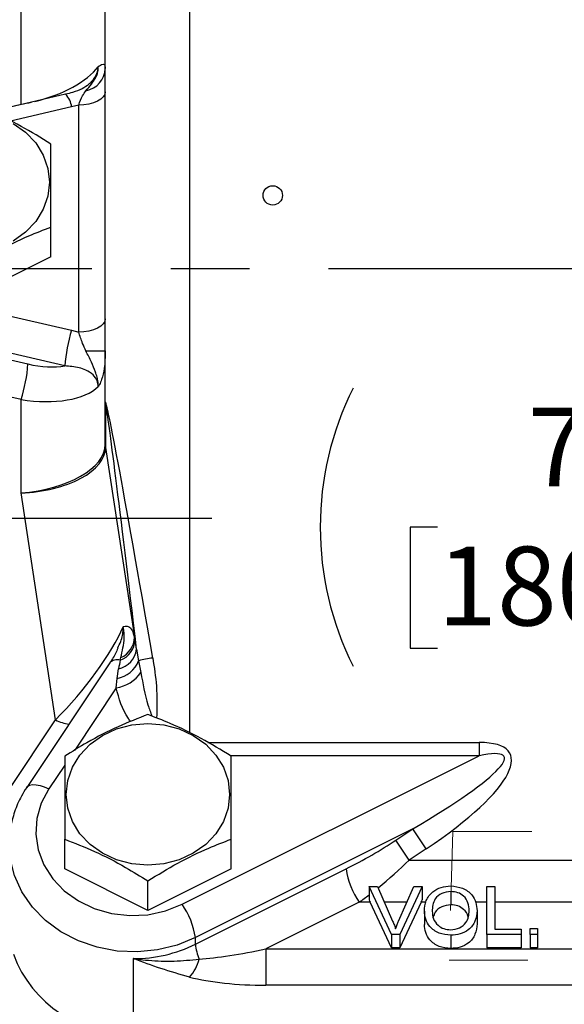
# Model space of a CAD drawing. Units: inches. Extents: x 0 to 16.8, y 0 to 10.8.
# Drawn here: x 3.3 to 3.9, y 6 to 7.2 of the extents above; entities that cross this region are included whole.
import ezdxf

# ---------------------------------------------------------------- set-up
doc = ezdxf.new("R2010")
doc.units = ezdxf.units.IN
doc.header["$MEASUREMENT"] = 0
doc.linetypes.add('CENTERX2', pattern=[0.8, 0.5, -0.1, 0.1, -0.1])
doc.linetypes.add('HIDDEN', pattern=[0.075, 0.05, -0.025])
doc.layers.add('CENTER', color=16, linetype='CENTERX2')
doc.layers.add('DIMENSION', color=5, linetype='Continuous')
doc.styles.add('SLDTEXTSTYLE0', font='TXT', dxfattribs={"width": 0.605})
doc.dimstyles.new('SLDDIMSTYLE4', dxfattribs={"dimtxt": 0.1, "dimasz": 0.1, "dimexe": 0, "dimexo": 0.0625, "dimgap": 0.025, "dimtad": 0, "dimtih": 1, "dimtoh": 1, "dimlfac": 3.555556, "dimrnd": 1e-09, "dimzin": 12, "dimdsep": 46, "dimtxsty": 'SLDTEXTSTYLE0', "dimsah": 1, "dimcen": 0.09, "dimadec": 0, "dimazin": 3, "dimtfac": 1, "dimtofl": 0, "dimtmove": 0, "dimatfit": 3, "dimfxl": 1, "dimfrac": 2, "dimtolj": 1, "dimtzin": 12, "dimarcsym": 0})

# ---------------------------------------------------------------- blocks, each defined once
blk = doc.blocks.new('_D_6')
at = {"layer": 'DIMENSION'}
for p, q in [((0.6183, 7.2114), (0.6183, 10.0942)), ((7.7623, 7.2621), (7.7623, 10.0942)), ((0.6183, 9.9942), (3.8785, 9.9942)), ((7.7623, 9.9942), (4.5021, 9.9942))]:
    blk.add_line(p, q, dxfattribs=at)
for centre, start, end in [((4.2316, 9.9942), 153.4349, 206.5651), ((4.149, 9.9942), 333.4349, 26.5651)]:
    blk.add_arc(centre, 0.1714, start, end, dxfattribs=at)
for points in [[(0.6183, 9.9942), (0.7183, 9.9792), (0.7183, 10.0092)], [(7.7623, 9.9942), (7.6623, 10.0092), (7.6623, 9.9792)]]:
    blk.add_solid(points, dxfattribs=at)
at = {"layer": 'DIMENSION', "insert": (4.1408, 10.0464), "char_height": 0.1, "attachment_point": 1, "style": 'SLDTEXTSTYLE0'}
blk.add_mtext('C', dxfattribs=at)
blk = doc.blocks.new('_D_8')
at = {"layer": 'DIMENSION'}
for p, q in [((3.035, 6.8756), (3.035, 6.4926)), ((5.0389, 6.8756), (5.0389, 6.4926)), ((3.035, 6.5926), (3.5027, 6.5926)), ((5.0389, 6.5926), (4.5711, 6.5926)), ((3.7887, 6.581), (3.7543, 6.581)), ((3.7543, 6.581), (3.7543, 6.4275)), ((4.2852, 6.581), (4.3196, 6.581)), ((4.3196, 6.581), (4.3196, 6.4275)), ((3.7543, 6.4275), (3.7887, 6.4275)), ((4.3196, 6.4275), (4.2852, 6.4275))]:
    blk.add_line(p, q, dxfattribs=at)
for centre, start, end in [((4.0348, 6.5811), 153.4349, 206.5651), ((4.0391, 6.5811), 333.4349, 26.5651)]:
    blk.add_arc(centre, 0.3947, start, end, dxfattribs=at)
for points in [[(3.035, 6.5926), (3.135, 6.5776), (3.135, 6.6076)], [(5.0389, 6.5926), (4.9389, 6.6076), (4.9389, 6.5776)]]:
    blk.add_solid(points, dxfattribs=at)
at = {"layer": 'DIMENSION', "char_height": 0.1, "attachment_point": 1, "style": 'SLDTEXTSTYLE0'}
for s, insert in [('7.13', (3.9032, 6.7328)), ('180.975', (3.7887, 6.5564))]:
    blk.add_mtext(s, dxfattribs=dict(at, insert=insert))

msp = doc.modelspace()

# ---------------------------------------------------------------- linework, layer by layer
at = {"color": 7, "linetype": 'Continuous', "lineweight": 25}
for p, q in [((3.36754, 6.73815), (3.36754, 7.41583)), ((3.26066, 7.1176), (3.26066, 7.23616)), ((3.31723, 7.13017), (3.22247, 7.10818)), ((3.33379, 7.11649), (3.32486, 7.11417)), ((3.33379, 6.82849), (3.33379, 7.11649)), ((3.29863, 6.924), (3.29863, 6.96168)), ((3.29863, 6.924), (3.19316, 6.87127)), ((3.16043, 6.86897), (3.32486, 6.83082)), ((3.31612, 6.78571), (3.1517, 6.82387)), ((3.32486, 6.83082), (3.33379, 6.82849)), ((3.1517, 6.81543), (3.2694, 6.78811)), ((3.26066, 6.74301), (3.14296, 6.77032)), ((3.26066, 6.62445), (3.26066, 6.74301)), ((3.36754, 6.68587), (3.36754, 6.73815)), ((3.36783, 6.73433), (3.36783, 6.68206)), ((3.36783, 6.68206), (3.40441, 6.44141)), ((3.30442, 6.3366), (3.26066, 6.62445)), ((3.40441, 6.44141), (3.40508, 6.43797)), ((3.40722, 6.42633), (3.40979, 6.41173)), ((3.37318, 6.40897), (3.26782, 6.25094)), ((3.38644, 6.4122), (3.38725, 6.41567)), ((3.40979, 6.41173), (3.41276, 6.39653)), ((3.3824, 6.3891), (3.38426, 6.40151)), ((3.38136, 6.37727), (3.3824, 6.3891)), ((3.24557, 6.24831), (3.30442, 6.3366)), ((3.84176, 6.30797), (3.84176, 6.2911)), ((3.46495, 6.10269), (3.84176, 6.2911)), ((3.75738, 6.19828), (3.48182, 6.0605)), ((3.73615, 6.18413), (3.75738, 6.19828)), ((3.77426, 6.17297), (3.75738, 6.19828)), ((3.31607, 6.1475), (3.31607, 6.18518)), ((3.52701, 6.1475), (3.52701, 6.18518)), ((3.75302, 6.15881), (3.73615, 6.18413)), ((3.77426, 6.17297), (3.75302, 6.15881)), ((3.75302, 6.15881), (4.32081, 6.15881)), ((3.42154, 6.09477), (3.31607, 6.1475)), ((3.52701, 6.1475), (3.42154, 6.09477)), ((3.48182, 6.05207), (3.67282, 6.14756)), ((3.42154, 6.09477), (3.42154, 6.13245)), ((3.73037, 6.06424), (3.70201, 6.12513)), ((3.70201, 6.12513), (3.71276, 6.12513)), ((3.70201, 6.12513), (3.70201, 6.10828)), ((3.71276, 6.12513), (3.73189, 6.08149)), ((3.73956, 6.08149), (3.75873, 6.12513)), ((3.76948, 6.12513), (3.74111, 6.06424)), ((3.75873, 6.12513), (3.76948, 6.12513)), ((3.76948, 6.12513), (3.76948, 6.10828)), ((3.85158, 6.06424), (3.85158, 6.12513)), ((3.85158, 6.12513), (3.8615, 6.12513)), ((3.8615, 6.12513), (3.8615, 6.07127)), ((3.80571, 6.11889), (3.80571, 6.10201)), ((3.68969, 6.10538), (3.57123, 6.04615)), ((3.70335, 6.10538), (3.68969, 6.10538)), ((3.73037, 6.04736), (3.70335, 6.10538)), ((3.76814, 6.10538), (3.74111, 6.04736)), ((3.77226, 6.09388), (3.77226, 6.07701)), ((3.83896, 6.09459), (3.83896, 6.07771)), ((3.8615, 6.07127), (3.89485, 6.07127)), ((3.89485, 6.07127), (3.89485, 6.06424)), ((3.90657, 6.06424), (3.90657, 6.07205)), ((3.90657, 6.07205), (3.91559, 6.07205)), ((3.91559, 6.07205), (3.91559, 6.06424)), ((3.48182, 6.05207), (3.48182, 6.0605)), ((3.74111, 6.06424), (3.73037, 6.06424)), ((3.73037, 6.06424), (3.73037, 6.04736)), ((3.74111, 6.06424), (3.74111, 6.04736)), ((3.80561, 6.06346), (3.80561, 6.04658)), ((3.89485, 6.06424), (3.85158, 6.06424)), ((3.85158, 6.06424), (3.85158, 6.04736)), ((3.89485, 6.06424), (3.89485, 6.04736)), ((3.90657, 6.06424), (3.90657, 6.04736)), ((3.91559, 6.06424), (3.90657, 6.06424)), ((3.91559, 6.06424), (3.91559, 6.04736)), ((3.57123, 6.04615), (3.57123, 6.00004)), ((3.57123, 6.04615), (4.5026, 6.04615)), ((3.74111, 6.04736), (3.73037, 6.04736)), ((3.89485, 6.04736), (3.85158, 6.04736)), ((3.91559, 6.04736), (3.90657, 6.04736)), ((3.40307, 6.03379), (3.40307, 5.93817)), ((4.5026, 6.00004), (3.57123, 6.00004))]:
    msp.add_line(p, q, dxfattribs=at)
at = {"color": 8, "linetype": 'Continuous', "lineweight": 25}
for p, q in [((3.47441, 7.4019), (3.47441, 6.32022)), ((3.22169, 7.10856), (3.26066, 7.1176)), ((3.32486, 7.11417), (3.24722, 7.09615)), ((3.38136, 6.37727), (3.32869, 6.29827)), ((3.49775, 6.30797), (3.84176, 6.30797)), ((3.84176, 6.2911), (3.52701, 6.2911)), ((3.31607, 6.27934), (3.2959, 6.24909)), ((3.75006, 6.10538), (3.72142, 6.10538)), ((3.77426, 6.10538), (3.76814, 6.10538)), ((3.85158, 6.10538), (3.83722, 6.10538)), ((3.95988, 6.10538), (3.8615, 6.10538))]:
    msp.add_line(p, q, dxfattribs=at)
at = {"color": 7, "linetype": 'HIDDEN', "lineweight": 18}
for p, q in [((3.80836, 6.19491), (3.80348, 6.03171)), ((3.80836, 6.19491), (4.26547, 6.19491)), ((3.80348, 6.03171), (4.27035, 6.03171))]:
    msp.add_line(p, q, dxfattribs=at)
at = {"color": 7, "linetype": 'Continuous', "lineweight": 25, "flags": 128}
for points in [[(3.36754, 7.13337), (3.36689, 7.13007), (3.36497, 7.12691), (3.36185, 7.12399), (3.35765, 7.12143), (3.35254, 7.11933), (3.34671, 7.11778), (3.34037, 7.11681), (3.33379, 7.11649)], [(3.25075, 7.09328), (3.26646, 7.08212), (3.27935, 7.06852), (3.28893, 7.053), (3.29483, 7.03616), (3.29682, 7.01864), (3.29483, 7.00113), (3.28893, 6.98429), (3.27935, 6.96877), (3.26646, 6.95517), (3.25075, 6.944)], [(3.36754, 6.84537), (3.36689, 6.84208), (3.36497, 6.83891), (3.36185, 6.83599), (3.35765, 6.83344), (3.35254, 6.83134), (3.34671, 6.82978), (3.34037, 6.82882), (3.33379, 6.82849)], [(3.42154, 6.33191), (3.44176, 6.33019), (3.46121, 6.32508), (3.47913, 6.31678), (3.49484, 6.30562), (3.50773, 6.29202), (3.5173, 6.2765), (3.5232, 6.25966), (3.5252, 6.24214), (3.5232, 6.22463), (3.5173, 6.20779), (3.50773, 6.19227), (3.49484, 6.17867), (3.47913, 6.1675), (3.46121, 6.15921), (3.44176, 6.1541), (3.42154, 6.15238), (3.40132, 6.1541), (3.38187, 6.15921), (3.36395, 6.1675), (3.34824, 6.17867), (3.33535, 6.19227), (3.32577, 6.20779), (3.31988, 6.22463), (3.31788, 6.24214), (3.31988, 6.25966), (3.32577, 6.2765), (3.33535, 6.29202), (3.34824, 6.30562), (3.36395, 6.31678), (3.38187, 6.32508), (3.40132, 6.33019), (3.42154, 6.33191)], [(3.2959, 6.24909), (3.28627, 6.2309), (3.28071, 6.21148), (3.27941, 6.1915), (3.28243, 6.17166), (3.28965, 6.15265), (3.30083, 6.13513), (3.31557, 6.11972), (3.33336, 6.10696), (3.35359, 6.09728), (3.37554, 6.09102), (3.39845, 6.08841), (3.42152, 6.08953), (3.44394, 6.09435), (3.46495, 6.10269)]]:
    msp.add_lwpolyline(points, dxfattribs=at)
at = {"color": 8, "linetype": 'Continuous', "lineweight": 25, "flags": 128}
for points in [[(3.26782, 6.25094), (3.2689, 6.25217), (3.2716, 6.25374), (3.27523, 6.25448), (3.27966, 6.25436), (3.28472, 6.2534), (3.2902, 6.25162), (3.2959, 6.24909)], [(3.48182, 6.0605), (3.45855, 6.05097), (3.4338, 6.04485), (3.40823, 6.0423), (3.38252, 6.0434), (3.35735, 6.0481), (3.33341, 6.0563), (3.31133, 6.06776), (3.2917, 6.08218), (3.27505, 6.09918), (3.26182, 6.1183), (3.25235, 6.13903), (3.24692, 6.16083), (3.2456, 6.17609)]]:
    msp.add_lwpolyline(points, dxfattribs=at)
at = {"color": 7, "linetype": 'Continuous', "lineweight": 25}
msp.add_circle((3.57988, 7.00199), 0.0123, dxfattribs=at)
for centre, radius, start, end in [((3.33737, 7.16445), 0.03021, 280.75898, 357.01765), ((3.50695, 6.77216), 0.19131, 162.14328, 175.93715), ((3.34808, 17.43655), 10.63196, 269.972658, 270.104854), ((3.07857, 6.80167), 0.19131, 342.14328, 355.93715), ((3.39292, 6.73815), 0.02538, 180.00487, 188.65127), ((3.39292, 6.68587), 0.02538, 180.00487, 188.65127), ((3.37662, 6.43893), 0.02847, 290.16305, 358.07221), ((3.37594, 6.4418), 0.02848, 293.40347, 359.20613), ((3.37873, 6.42966), 0.02868, 281.12478, 353.33876), ((3.37591, 6.42484), 0.03633, 280.29102, 338.84139), ((3.44304, 6.28544), 0.13059, 96.74931, 104.75011), ((3.37417, 6.42421), 0.04749, 278.70376, 324.34246), ((3.76856, 6.16139), 0.09673, 188.21775, 215.38507), ((3.38609, 6.04668), 0.09673, 8.21775, 35.38507), ((3.40361, 6.21031), 0.17652, 269.8266, 296.30203), ((3.53974, 6.05661), 0.05809, 184.48589, 203.85857), ((3.39656, 6.09338), 0.15535, 200.38595, 272.40402), ((3.43327, 6.04668), 0.05504, 318.54632, 345.72974)]:
    msp.add_arc(centre, radius, start, end, dxfattribs=at)
at = {"color": 8, "linetype": 'Continuous', "lineweight": 25}
for centre, radius, start, end in [((3.29812, 7.11124), 0.0269, 6.25414, 44.72665), ((3.38243, 6.39981), 0.01302, 72.09012, 135.31454), ((3.32683, 6.37808), 0.04715, 241.6252, 263.34074)]:
    msp.add_arc(centre, radius, start, end, dxfattribs=at)
for centre, major_axis, ratio, start_param, end_param in [((3.26066, 7.17104), (0.10633, 0.02227), 0.4839079, 4.777334, 5.7706596), ((3.26066, 7.17104), (0.10633, 0.02227), 0.4839079, 4.6113801, 4.7364711), ((3.44095, 6.09297), (-0.07297, 0.64275), 0.0073777, 6.2206673, 6.3480791), ((3.68969, 6.15881), (0.12378, 0.10177), 0.2635561, 4.6873432, 5.0225925), ((3.68969, 6.15881), (0.12378, 0.10177), 0.2635561, 4.4989938, 4.596417)]:
    msp.add_ellipse(centre, major_axis=major_axis, ratio=ratio, start_param=start_param, end_param=end_param, dxfattribs=at)
at = {"color": 7, "linetype": 'Continuous', "lineweight": 25}
for centre, major_axis, ratio, start_param, end_param in [((3.2694, 6.82468), (0.0724, -0.02192), 0.4671765, 4.8529064, 5.5460663), ((3.26066, 6.79644), (0.10633, -0.02227), 0.4839079, 4.8133978, 5.9726773), ((3.47441, 6.09678), (-0.10666, 0.64275), 0.0106291, 5.22879, 6.347153), ((3.44095, 6.09297), (-0.07297, 0.64275), 0.0073777, 5.2568241, 6.2206673), ((3.26066, 6.67789), (0.10675, 0.0106), 0.4963176, 4.6631251, 6.2339214), ((3.26066, 6.67789), (0.10713, 0.00554), 0.497652, 4.6866559, 6.2574523), ((3.30442, 6.39004), (0.08936, 0.10549), 0.2614684, 4.4130105, 5.57229), ((3.41242, 6.36061), (-0.01367, 0.10101), 0.0470152, 5.4144262, 5.5784179), ((3.37896, 6.3568), (0.01446, 0.08234), 0.0356305, 0.8389299, 1.0029216), ((3.63926, 6.17297), (0.2415, 0.12075), 0.25, 5.1760366, 6.7468329), ((3.63926, 6.17297), (0.23395, 0.11697), 0.1290323, 5.1760366, 6.7468329), ((3.67282, 6.18413), (0.12573, 0.06729), 0.2277351, 4.591107, 5.1147058), ((3.70335, 6.15881), (-0.03864, 0.10665), 0.1789782, 1.9985309, 2.029643), ((3.76814, 6.15881), (0.03866, 0.10665), 0.1790464, 4.2536012, 4.2847133), ((3.57123, 6.06302), (0.11807, 0.0258), 0.1364662, 3.8839703, 4.6825736), ((3.57123, 6.03379), (0.135, 0), 0.25, 3.9137856, 4.712389)]:
    msp.add_ellipse(centre, major_axis=major_axis, ratio=ratio, start_param=start_param, end_param=end_param, dxfattribs=at)
for points, knots in [([(3.34301, 7.13477), (3.34533, 7.13757), (3.34963, 7.14275), (3.3545, 7.14929), (3.35687, 7.15447), (3.3578, 7.15756), (3.35823, 7.1596), (3.35846, 7.16122), (3.35857, 7.16247), (3.35862, 7.1635), (3.35863, 7.16434), (3.35862, 7.16491), (3.35862, 7.16518), (3.35862, 7.16522)], [0, 0, 0, 0, 0.3221274, 0.5973692, 0.7377899, 0.8088088, 0.8625369, 0.9038419, 0.9351841, 0.958306, 0.9805069, 0.9971919, 1, 1, 1, 1]), ([(3.35862, 7.16522), (3.35864, 7.16524), (3.3587, 7.1653), (3.35881, 7.16539), (3.35897, 7.16554), (3.35921, 7.16575), (3.35961, 7.16607), (3.36102, 7.1671), (3.36381, 7.16848), (3.36699, 7.16855), (3.36734, 7.16497), (3.36754, 7.16288)], [0, 0, 0, 0, 0.0031277, 0.0085844, 0.0152902, 0.0265255, 0.044964, 0.074786, 0.2462489, 0.5605007, 1, 1, 1, 1]), ([(3.35052, 7.14684), (3.34936, 7.14551), (3.34632, 7.14203), (3.33781, 7.13682), (3.32754, 7.13266), (3.32016, 7.13107), (3.31713, 7.13041)], [0, 0, 0, 0, 0.1729064, 0.4539872, 0.7761643, 1, 1, 1, 1]), ([(3.33379, 7.11649), (3.33532, 7.12071), (3.33787, 7.12772), (3.34154, 7.13276), (3.34301, 7.13477)], [0, 0, 0, 0, 0.6011409, 1, 1, 1, 1]), ([(3.29863, 7.06715), (3.28608, 7.07485), (3.2606, 7.09049), (3.22477, 7.10784), (3.20252, 7.11632), (3.19316, 7.11989)], [0, 0, 0, 0, 0.3599195, 0.7307382, 1, 1, 1, 1]), ([(3.29863, 6.96168), (3.29863, 6.9695), (3.29863, 6.99021), (3.29863, 7.02252), (3.29863, 7.0491), (3.29863, 7.06328), (3.29863, 7.06715)], [0, 0, 0, 0, 0.2004496, 0.5311742, 0.8719082, 1, 1, 1, 1]), ([(3.19316, 6.90895), (3.20572, 6.91665), (3.2312, 6.93229), (3.26703, 6.94963), (3.28927, 6.95812), (3.29863, 6.96168)], [0, 0, 0, 0, 0.3599195, 0.7307382, 1, 1, 1, 1]), ([(3.34301, 6.80459), (3.34154, 6.80782), (3.33787, 6.81592), (3.33532, 6.82377), (3.33379, 6.82849)], [0, 0, 0, 0, 0.3988591, 1, 1, 1, 1]), ([(3.35862, 6.75952), (3.35862, 6.75956), (3.35862, 6.75984), (3.35863, 6.76046), (3.35862, 6.76138), (3.35857, 6.76252), (3.35846, 6.76397), (3.35823, 6.76589), (3.3578, 6.76844), (3.35687, 6.77252), (3.3545, 6.78001), (3.34963, 6.79109), (3.34533, 6.79986), (3.34301, 6.80459)], [0, 0, 0, 0, 0.0028081, 0.0194931, 0.041694, 0.0648159, 0.0961581, 0.1374631, 0.1911912, 0.2622101, 0.4026308, 0.6778726, 1, 1, 1, 1]), ([(3.36754, 6.8046), (3.36734, 6.79708), (3.36699, 6.78417), (3.36381, 6.77019), (3.36102, 6.76348), (3.35961, 6.76101), (3.35921, 6.76037), (3.35897, 6.76), (3.35881, 6.75978), (3.3587, 6.75963), (3.35864, 6.75955), (3.35862, 6.75952)], [0, 0, 0, 0, 0.4394993, 0.7537511, 0.925214, 0.955036, 0.9734745, 0.9847098, 0.9914156, 0.9961198, 1, 1, 1, 1]), ([(3.35862, 6.75952), (3.35829, 6.76194), (3.35755, 6.76745), (3.35207, 6.77503), (3.34127, 6.78201), (3.32843, 6.78469), (3.31916, 6.78546), (3.31612, 6.78571)], [0, 0, 0, 0, 0.1385423, 0.3161819, 0.5187716, 0.842217, 1, 1, 1, 1]), ([(3.38725, 6.41567), (3.38819, 6.41979), (3.39015, 6.42829), (3.39194, 6.44035), (3.39157, 6.44922), (3.3903, 6.45415), (3.39015, 6.45469), (3.39014, 6.45473)], [0, 0, 0, 0, 0.30880445, 0.63738686, 0.96067727, 0.99742576, 1, 1, 1, 1]), ([(3.39014, 6.45473), (3.39016, 6.45474), (3.39025, 6.45477), (3.3906, 6.45493), (3.39187, 6.45538), (3.39412, 6.45572), (3.39801, 6.45493), (3.40177, 6.45099), (3.40354, 6.44458), (3.40441, 6.44141)], [0, 0, 0, 0, 0.0026806, 0.0099584, 0.0420483, 0.1558348, 0.3052808, 0.655699, 1, 1, 1, 1]), ([(3.38335, 6.42744), (3.38297, 6.42635), (3.38105, 6.42092), (3.37702, 6.41463), (3.3736, 6.40954), (3.37317, 6.4089)], [0, 0, 0, 0, 0.1796706, 0.8961042, 1, 1, 1, 1]), ([(3.42154, 6.34339), (3.40899, 6.33854), (3.38351, 6.3287), (3.34768, 6.31021), (3.32543, 6.29644), (3.31607, 6.29065)], [0, 0, 0, 0, 0.3599195, 0.7307382, 1, 1, 1, 1]), ([(3.52701, 6.29065), (3.51446, 6.29835), (3.48898, 6.31399), (3.45315, 6.33134), (3.4309, 6.33982), (3.42154, 6.34339)], [0, 0, 0, 0, 0.3599195, 0.7307382, 1, 1, 1, 1]), ([(3.31607, 6.29065), (3.31607, 6.28678), (3.31607, 6.27289), (3.31607, 6.24637), (3.31607, 6.21409), (3.31607, 6.193), (3.31607, 6.18518)], [0, 0, 0, 0, 0.1280921, 0.4589871, 0.7995499, 1, 1, 1, 1]), ([(3.52701, 6.18518), (3.52701, 6.193), (3.52701, 6.2137), (3.52701, 6.24602), (3.52701, 6.2726), (3.52701, 6.28678), (3.52701, 6.29065)], [0, 0, 0, 0, 0.2004496, 0.5311742, 0.8719082, 1, 1, 1, 1]), ([(3.26782, 6.25094), (3.26552, 6.24726), (3.25937, 6.23744), (3.25191, 6.22021), (3.24691, 6.19948), (3.24497, 6.18449), (3.2457, 6.17669), (3.24578, 6.1759)], [0, 0, 0, 0, 0.1616648, 0.4324994, 0.7020766, 0.9699598, 1, 1, 1, 1]), ([(3.31607, 6.18518), (3.32862, 6.18034), (3.3541, 6.17049), (3.38993, 6.15201), (3.41218, 6.13824), (3.42154, 6.13245)], [0, 0, 0, 0, 0.3599195, 0.7307382, 1, 1, 1, 1]), ([(3.42154, 6.13245), (3.43409, 6.14015), (3.45957, 6.15579), (3.4954, 6.17313), (3.51765, 6.18162), (3.52701, 6.18518)], [0, 0, 0, 0, 0.3599195, 0.7307382, 1, 1, 1, 1]), ([(3.77226, 6.09388), (3.7726, 6.09845), (3.77327, 6.10757), (3.78151, 6.11863), (3.79324, 6.12504), (3.80151, 6.12562), (3.80565, 6.12591)], [0, 0, 0, 0, 0.2805803, 0.5596082, 0.7795777, 1, 1, 1, 1]), ([(3.80565, 6.12591), (3.81083, 6.12539), (3.82117, 6.12435), (3.83255, 6.11573), (3.83815, 6.10513), (3.83869, 6.0981), (3.83896, 6.09459)], [0, 0, 0, 0, 0.27961565, 0.55857179, 0.77907804, 1, 1, 1, 1]), ([(3.80571, 6.11889), (3.80175, 6.11842), (3.79386, 6.1175), (3.78546, 6.11037), (3.78252, 6.10184), (3.78229, 6.09647), (3.78217, 6.09378)], [0, 0, 0, 0, 0.2792262, 0.5578125, 0.7785636, 1, 1, 1, 1]), ([(3.82905, 6.09465), (3.82881, 6.09797), (3.82832, 6.1046), (3.82307, 6.11299), (3.81475, 6.11808), (3.80872, 6.11862), (3.80571, 6.11889)], [0, 0, 0, 0, 0.28078481, 0.56009404, 0.77994967, 1, 1, 1, 1]), ([(3.80571, 6.10201), (3.80178, 6.10154), (3.79392, 6.10061), (3.78566, 6.0939), (3.78407, 6.08844), (3.78344, 6.08629)], [0, 0, 0, 0, 0.3776153, 0.7543654, 1, 1, 1, 1]), ([(3.82775, 6.08597), (3.82768, 6.08651), (3.82718, 6.09032), (3.82293, 6.09609), (3.81478, 6.10121), (3.80873, 6.10174), (3.80571, 6.10201)], [0, 0, 0, 0, 0.0606776, 0.4254661, 0.7126059, 1, 1, 1, 1]), ([(3.80561, 6.06346), (3.80053, 6.06397), (3.79038, 6.06498), (3.77914, 6.0733), (3.77329, 6.08355), (3.7726, 6.09044), (3.77226, 6.09388)], [0, 0, 0, 0, 0.279586, 0.5587724, 0.7793005, 1, 1, 1, 1]), ([(3.78217, 6.09378), (3.78241, 6.09052), (3.78288, 6.08402), (3.78857, 6.07609), (3.79671, 6.07121), (3.80261, 6.07073), (3.80557, 6.07048)], [0, 0, 0, 0, 0.2806425, 0.5598846, 0.7798548, 1, 1, 1, 1]), ([(3.80557, 6.07048), (3.80942, 6.07091), (3.81714, 6.07176), (3.82513, 6.07873), (3.82863, 6.08681), (3.82891, 6.09203), (3.82905, 6.09465)], [0, 0, 0, 0, 0.2790915, 0.5581698, 0.7788102, 1, 1, 1, 1]), ([(3.83896, 6.09459), (3.83852, 6.09012), (3.83763, 6.08122), (3.82944, 6.0704), (3.81772, 6.06448), (3.80965, 6.0638), (3.80561, 6.06346)], [0, 0, 0, 0, 0.2803566, 0.5595095, 0.7796389, 1, 1, 1, 1]), ([(3.73189, 6.08149), (3.73267, 6.07967), (3.73405, 6.07642), (3.73523, 6.07311), (3.73575, 6.07166)], [0, 0, 0, 0, 0.5600058, 1, 1, 1, 1]), ([(3.73575, 6.07166), (3.7364, 6.07351), (3.73755, 6.07682), (3.73895, 6.08006), (3.73956, 6.08149)], [0, 0, 0, 0, 0.5599723, 1, 1, 1, 1]), ([(3.80561, 6.04658), (3.80053, 6.04709), (3.79038, 6.04811), (3.77914, 6.05643), (3.77329, 6.06668), (3.7726, 6.07356), (3.77226, 6.07701)], [0, 0, 0, 0, 0.279586, 0.5587724, 0.7793005, 1, 1, 1, 1]), ([(3.83896, 6.07771), (3.83852, 6.07325), (3.83763, 6.06434), (3.82944, 6.05352), (3.81772, 6.04761), (3.80965, 6.04693), (3.80561, 6.04658)], [0, 0, 0, 0, 0.2803566, 0.5595095, 0.7796389, 1, 1, 1, 1]), ([(3.47452, 6.01025), (3.46222, 6.01378), (3.43751, 6.02087), (3.4147, 6.0295), (3.40314, 6.03377), (3.40307, 6.03379)], [0, 0, 0, 0, 0.49645327, 0.99726633, 1, 1, 1, 1]), ([(3.40307, 6.03379), (3.40316, 6.03378), (3.40354, 6.03373), (3.40511, 6.0335), (3.41145, 6.03264), (3.42836, 6.03088), (3.4548, 6.03007), (3.476, 6.0321), (3.48661, 6.03311)], [0, 0, 0, 0, 0.0030365, 0.0134477, 0.0557364, 0.2282431, 0.6139974, 1, 1, 1, 1])]:
    msp.add_open_spline(points, degree=3, knots=knots, dxfattribs=at)
at = {"color": 8, "linetype": 'Continuous', "lineweight": 25}
for points, knots in [([(3.35054, 7.14683), (3.353, 7.14998), (3.35744, 7.15567), (3.35826, 7.16227), (3.35862, 7.16522)], [0, 0, 0, 0, 0.5542618, 1, 1, 1, 1]), ([(3.38327, 6.42815), (3.38462, 6.43072), (3.3885, 6.43811), (3.39027, 6.44747), (3.39016, 6.45374), (3.39014, 6.45473)], [0, 0, 0, 0, 0.3087643, 0.8908096, 1, 1, 1, 1]), ([(3.42769, 6.41513), (3.42958, 6.40325), (3.43359, 6.37806), (3.43298, 6.35249), (3.43266, 6.33898)], [0, 0, 0, 0, 0.47167691, 1, 1, 1, 1]), ([(3.41276, 6.39653), (3.41509, 6.38271), (3.41826, 6.36396), (3.42486, 6.34608), (3.4266, 6.34138)], [0, 0, 0, 0, 0.7374462, 1, 1, 1, 1]), ([(3.3997, 6.33447), (3.39871, 6.3358), (3.38914, 6.34863), (3.38504, 6.36373), (3.38136, 6.37727)], [0, 0, 0, 0, 0.1030103, 1, 1, 1, 1])]:
    msp.add_open_spline(points, degree=3, knots=knots, dxfattribs=at)
at = {"layer": 'CENTER'}
msp.add_line((0.45056, 6.90921), (7.82992, 6.90921), dxfattribs=at)

# ---------------------------------------------------------------- dimensions: what is measured, and where the dimension line sits
at = {"layer": 'DIMENSION'}
for base, p1, p2, text, picture, middle in [((0.61832, 9.99421), (7.76227, 7.18209), (0.61832, 7.1314), '(C)', '_D_6', (4.19029, 9.99421)), ((5.03887, 6.5926), (3.03496, 6.95562), (5.03887, 6.95562), '(<>)', '_D_8', (4.03691, 6.5926))]:
    dim = msp.add_linear_dim(base=base, p1=p1, p2=p2, text=text, dimstyle='SLDDIMSTYLE4', dxfattribs=at)
    dim.commit()
    dim.dimension.update_dxf_attribs({"geometry": picture, "text_midpoint": middle, "dimtype": 160})

doc.saveas('drawing.dxf')
